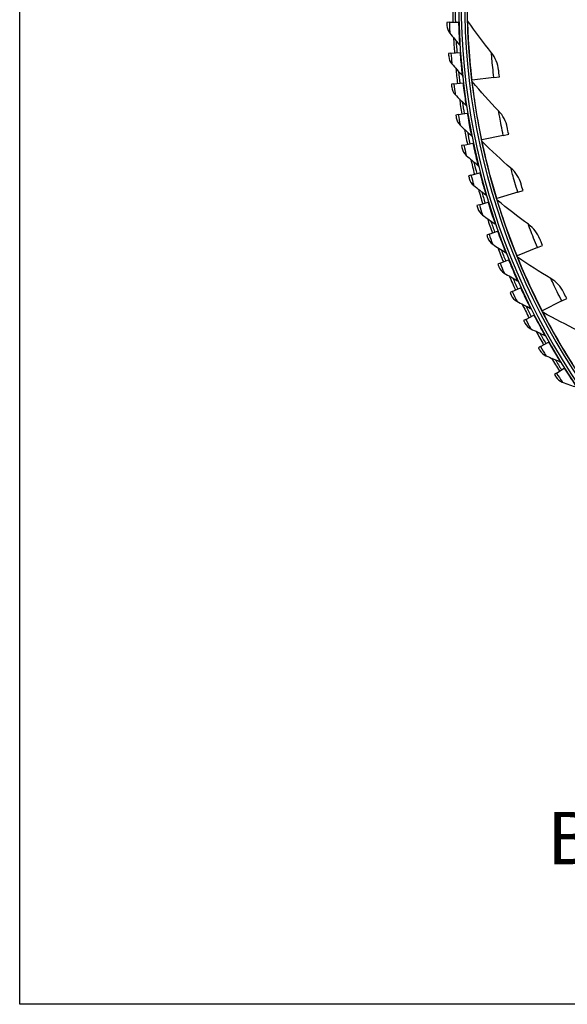
# Model space of a CAD drawing. Units: inches. Extents: x -21.3 to 67.8, y 1.1 to 55.8.
# Drawn here: x -20 to -14.3, y 2.5 to 12.6 of the extents above; entities that cross this region are included whole.
import ezdxf

# ---------------------------------------------------------------- set-up
doc = ezdxf.new("R2010")
doc.units = ezdxf.units.IN
doc.header["$LTSCALE"] = 4
doc.header["$MEASUREMENT"] = 0
for name, color, linetype in [('Border (ANSI)', 7, 'Continuous'), ('CALLOUTS', 1, 'Continuous'), ('Visible (ANSI)', 7, 'Continuous'), ('Visible Narrow (ANSI)', 7, 'Continuous')]:
    doc.layers.add(name, color=color, linetype=linetype)
doc.styles.add('Note Text (ANSI)', font='tahoma.ttf')

# ---------------------------------------------------------------- blocks, each defined once
blk = doc.blocks.new('Borders Default Border')
at = {"layer": 'Border (ANSI)', "flags": 128}
blk.add_lwpolyline([(0.38, 0.62), (0.38, 10.38), (16.62, 10.38), (16.62, 0.62), (0.38, 0.62)], dxfattribs=at)

msp = doc.modelspace()

# ---------------------------------------------------------------- linework, layer by layer
at = {"layer": 'Visible (ANSI)'}
for p, q in [((-15.5481, 12.6094), (-15.5742, 12.6086)), ((-15.5481, 12.6094), (-15.454, 12.6121)), ((-15.454, 12.6121), (-15.4491, 12.6123)), ((-15.5317, 12.2908), (-15.5577, 12.2888)), ((-15.5317, 12.2908), (-15.4378, 12.2977)), ((-15.4378, 12.2977), (-15.4329, 12.2981)), ((-15.4076, 11.9843), (-15.4027, 11.9849)), ((-15.3139, 12.0137), (-15.3179, 12.0132)), ((-15.0892, 12.0398), (-15.3139, 12.0137)), ((-15.0892, 12.0398), (-15.0324, 12.0464)), ((-15.5011, 11.9732), (-15.527, 11.9701)), ((-15.5011, 11.9732), (-15.4076, 11.9843)), ((-15.4564, 11.6574), (-15.4822, 11.6531)), ((-15.4564, 11.6574), (-15.3635, 11.6726)), ((-15.3635, 11.6726), (-15.3586, 11.6734)), ((-15.2138, 11.3963), (-15.2179, 11.3954)), ((-14.9924, 11.4424), (-15.2138, 11.3963)), ((-14.9924, 11.4424), (-14.9364, 11.4541)), ((-15.3977, 11.3438), (-15.4232, 11.3384)), ((-15.3977, 11.3438), (-15.3056, 11.3632)), ((-15.3056, 11.3632), (-15.3007, 11.3642)), ((-15.3251, 11.0332), (-15.3503, 11.0267)), ((-15.3251, 11.0332), (-15.2339, 11.0566)), ((-15.2339, 11.0566), (-15.2291, 11.0579)), ((-14.8425, 10.8561), (-14.7878, 10.8728)), ((-15.0589, 10.7903), (-15.0628, 10.7891)), ((-14.8425, 10.8561), (-15.0589, 10.7903)), ((-15.2387, 10.7261), (-15.2636, 10.7185)), ((-15.2387, 10.7261), (-15.1486, 10.7536)), ((-15.1486, 10.7536), (-15.1439, 10.755)), ((-15.1387, 10.4231), (-15.1633, 10.4144)), ((-15.1387, 10.4231), (-15.05, 10.4546)), ((-15.05, 10.4546), (-15.0453, 10.4563)), ((-14.6406, 10.2857), (-14.8503, 10.2007)), ((-14.6406, 10.2857), (-14.5876, 10.3072)), ((-15.0253, 10.125), (-14.9381, 10.1604)), ((-14.9381, 10.1604), (-14.9335, 10.1622)), ((-14.8503, 10.2007), (-14.8541, 10.1992)), ((-15.0253, 10.125), (-15.0495, 10.1151)), ((-14.8988, 9.8321), (-14.8132, 9.8714)), ((-14.8132, 9.8714), (-14.8087, 9.8734)), ((-14.8988, 9.8321), (-14.9225, 9.8212)), ((-14.3884, 9.7356), (-14.3375, 9.7617)), ((-14.3884, 9.7356), (-14.5896, 9.6322)), ((-14.7593, 9.5452), (-14.6756, 9.5882)), ((-14.6756, 9.5882), (-14.6712, 9.5905)), ((-14.5896, 9.6322), (-14.5933, 9.6303)), ((-14.7593, 9.5452), (-14.7825, 9.5333)), ((-14.6072, 9.2648), (-14.6299, 9.2518)), ((-14.6072, 9.2648), (-14.5255, 9.3115)), ((-14.5255, 9.3115), (-14.5212, 9.314)), ((-14.4428, 8.9914), (-14.3632, 9.0417)), ((-14.3632, 9.0417), (-14.359, 9.0444)), ((-14.4428, 8.9914), (-14.4648, 8.9775))]:
    msp.add_line(p, q, dxfattribs=at)
for radius, start, end in [(7.0625, 330.11041, 330.01041), (7.0375, 330.11041, 330.01041), (7, 335.46628, 335.36628), (6.975, 335.46628, 335.36628), (7.125, 180.4049, 181.67437), (7.1, 180.67764, 181.67437), (7.125, 182.95734, 184.22681), (7.1, 183.23008, 184.22681), (7.125, 185.50979, 186.77925), (7.1, 185.78252, 186.77925), (7.125, 188.06223, 189.33169), (7.1, 188.33496, 189.33169), (7.125, 190.61467, 191.88413), (7.1, 190.8874, 191.88413), (7.125, 193.16711, 194.43657), (7.1, 193.43984, 194.43657), (7.125, 195.71955, 196.98901), (7.1, 195.99228, 196.98901), (7.125, 198.27199, 199.54145), (7.1, 198.54472, 199.54145), (7.125, 200.82443, 202.09389), (7.1, 201.09716, 202.09389), (7.125, 203.37687, 204.64633), (7.1, 203.6496, 204.64633), (7.125, 205.92931, 207.19877), (7.1, 206.20204, 207.19877), (7.125, 208.48175, 209.75121), (7.1, 208.75448, 209.75121), (7.125, 211.03419, 212.30365), (7.1, 211.30692, 212.30365)]:
    msp.add_arc((-8.3896, 12.8186), radius, start, end, dxfattribs=at)
for points, knots in [([(-15.5742, 12.6086), (-15.5738, 12.5939), (-15.5733, 12.5802), (-15.5733, 12.5783), (-15.5733, 12.5781), (-15.5733, 12.578), (-15.5733, 12.578)], [1.5707963, 1.5707963, 1.5707963, 1.5707963, 3.012916, 3.012916, 3.012916, 3.1415927, 3.1415927, 3.1415927, 3.1415927]), ([(-15.5577, 12.2888), (-15.5567, 12.2742), (-15.5556, 12.2605), (-15.5554, 12.2586), (-15.5554, 12.2584), (-15.5554, 12.2583), (-15.5554, 12.2583)], [1.5707963, 1.5707963, 1.5707963, 1.5707963, 3.012916, 3.012916, 3.012916, 3.1415927, 3.1415927, 3.1415927, 3.1415927]), ([(-15.0324, 12.0464), (-15.0356, 12.0739), (-15.0384, 12.1006), (-15.0396, 12.1117), (-15.04, 12.1157), (-15.0403, 12.1177), (-15.0403, 12.1177)], [1.5707963, 1.5707963, 1.5707963, 1.5707963, 2.7266372, 2.7266372, 2.7266372, 3.1415927, 3.1415927, 3.1415927, 3.1415927]), ([(-15.527, 11.9701), (-15.5253, 11.9555), (-15.5236, 11.9419), (-15.5234, 11.94), (-15.5234, 11.9399), (-15.5234, 11.9398), (-15.5234, 11.9398)], [1.5707963, 1.5707963, 1.5707963, 1.5707963, 3.012916, 3.012916, 3.012916, 3.1415927, 3.1415927, 3.1415927, 3.1415927]), ([(-15.4822, 11.6531), (-15.4798, 11.6386), (-15.4775, 11.6251), (-15.4772, 11.6232), (-15.4772, 11.623), (-15.4771, 11.623), (-15.4771, 11.623)], [1.5707963, 1.5707963, 1.5707963, 1.5707963, 3.012916, 3.012916, 3.012916, 3.1415927, 3.1415927, 3.1415927, 3.1415927]), ([(-14.9364, 11.4541), (-14.9421, 11.4812), (-14.9473, 11.5075), (-14.9495, 11.5185), (-14.9503, 11.5224), (-14.9507, 11.5245), (-14.9507, 11.5245)], [1.5707963, 1.5707963, 1.5707963, 1.5707963, 2.7266372, 2.7266372, 2.7266372, 3.1415927, 3.1415927, 3.1415927, 3.1415927]), ([(-15.4232, 11.3384), (-15.4202, 11.324), (-15.4173, 11.3106), (-15.4169, 11.3088), (-15.4169, 11.3086), (-15.4169, 11.3085), (-15.4169, 11.3085)], [1.5707963, 1.5707963, 1.5707963, 1.5707963, 3.012916, 3.012916, 3.012916, 3.1415927, 3.1415927, 3.1415927, 3.1415927]), ([(-15.3503, 11.0267), (-15.3467, 11.0124), (-15.3432, 10.9991), (-15.3427, 10.9973), (-15.3427, 10.9971), (-15.3426, 10.9971), (-15.3426, 10.9971)], [1.5707963, 1.5707963, 1.5707963, 1.5707963, 3.012916, 3.012916, 3.012916, 3.1415927, 3.1415927, 3.1415927, 3.1415927]), ([(-14.7878, 10.8728), (-14.7958, 10.8993), (-14.8034, 10.925), (-14.8066, 10.9357), (-14.8077, 10.9396), (-14.8083, 10.9416), (-14.8083, 10.9416)], [1.5707963, 1.5707963, 1.5707963, 1.5707963, 2.7266372, 2.7266372, 2.7266372, 3.1415927, 3.1415927, 3.1415927, 3.1415927]), ([(-15.2636, 10.7185), (-15.2593, 10.7044), (-15.2553, 10.6913), (-15.2547, 10.6895), (-15.2547, 10.6893), (-15.2546, 10.6892), (-15.2546, 10.6892)], [1.5707963, 1.5707963, 1.5707963, 1.5707963, 3.012916, 3.012916, 3.012916, 3.1415927, 3.1415927, 3.1415927, 3.1415927]), ([(-15.1633, 10.4144), (-15.1584, 10.4006), (-15.1537, 10.3876), (-15.1531, 10.3858), (-15.153, 10.3857), (-15.153, 10.3856), (-15.153, 10.3856)], [1.5707963, 1.5707963, 1.5707963, 1.5707963, 3.012916, 3.012916, 3.012916, 3.1415927, 3.1415927, 3.1415927, 3.1415927]), ([(-14.5876, 10.3072), (-14.598, 10.3328), (-14.6079, 10.3578), (-14.612, 10.3682), (-14.6134, 10.3719), (-14.6142, 10.3738), (-14.6142, 10.3738)], [1.5707963, 1.5707963, 1.5707963, 1.5707963, 2.7266372, 2.7266372, 2.7266372, 3.1415927, 3.1415927, 3.1415927, 3.1415927]), ([(-15.0495, 10.1151), (-15.044, 10.1015), (-15.0387, 10.0888), (-15.038, 10.0871), (-15.038, 10.0869), (-15.0379, 10.0868), (-15.0379, 10.0868)], [1.5707963, 1.5707963, 1.5707963, 1.5707963, 3.012916, 3.012916, 3.012916, 3.1415927, 3.1415927, 3.1415927, 3.1415927]), ([(-14.9225, 9.8212), (-14.9164, 9.8079), (-14.9106, 9.7954), (-14.9098, 9.7937), (-14.9097, 9.7935), (-14.9097, 9.7935), (-14.9097, 9.7935)], [1.5707963, 1.5707963, 1.5707963, 1.5707963, 3.012916, 3.012916, 3.012916, 3.1415927, 3.1415927, 3.1415927, 3.1415927]), ([(-14.3375, 9.7617), (-14.3502, 9.7863), (-14.3623, 9.8103), (-14.3673, 9.8203), (-14.3691, 9.8239), (-14.37, 9.8258), (-14.37, 9.8258)], [1.5707963, 1.5707963, 1.5707963, 1.5707963, 2.7266372, 2.7266372, 2.7266372, 3.1415927, 3.1415927, 3.1415927, 3.1415927]), ([(-14.7825, 9.5333), (-14.7758, 9.5202), (-14.7695, 9.508), (-14.7686, 9.5063), (-14.7685, 9.5062), (-14.7685, 9.5061), (-14.7685, 9.5061)], [1.5707963, 1.5707963, 1.5707963, 1.5707963, 3.012916, 3.012916, 3.012916, 3.1415927, 3.1415927, 3.1415927, 3.1415927]), ([(-14.6299, 9.2518), (-14.6226, 9.2391), (-14.6157, 9.2272), (-14.6148, 9.2255), (-14.6147, 9.2254), (-14.6146, 9.2253), (-14.6146, 9.2253)], [1.5707963, 1.5707963, 1.5707963, 1.5707963, 3.012916, 3.012916, 3.012916, 3.1415927, 3.1415927, 3.1415927, 3.1415927]), ([(-14.4648, 8.9775), (-14.457, 8.965), (-14.4496, 8.9534), (-14.4486, 8.9519), (-14.4485, 8.9517), (-14.4484, 8.9516), (-14.4484, 8.9516)], [1.5707963, 1.5707963, 1.5707963, 1.5707963, 3.012916, 3.012916, 3.012916, 3.1415927, 3.1415927, 3.1415927, 3.1415927])]:
    msp.add_open_spline(points, degree=3, knots=knots, dxfattribs=at)
for points in [[(-15.3577, 12.6218), (-15.3605, 12.6258), (-15.3621, 12.6306), (-15.3622, 12.6354)], [(-15.114, 12.2959), (-15.1978, 12.4007), (-15.2791, 12.5094), (-15.3577, 12.6218)], [(-15.5733, 12.578), (-15.5723, 12.5494), (-15.5619, 12.5211), (-15.5441, 12.499)], [(-15.5441, 12.499), (-15.5108, 12.4576), (-15.4772, 12.4169), (-15.4432, 12.3767)], [(-15.4432, 12.3767), (-15.4398, 12.3726), (-15.4377, 12.3674), (-15.4373, 12.362)], [(-15.0403, 12.1177), (-15.047, 12.1821), (-15.0728, 12.2444), (-15.114, 12.2959)], [(-15.5554, 12.2583), (-15.5532, 12.2298), (-15.5415, 12.202), (-15.5227, 12.1807)], [(-15.5227, 12.1807), (-15.4877, 12.1409), (-15.4523, 12.1016), (-15.4165, 12.063)], [(-15.4165, 12.063), (-15.4129, 12.0591), (-15.4106, 12.054), (-15.41, 12.0486)], [(-15.312, 11.9981), (-15.3151, 12.0018), (-15.3171, 12.0064), (-15.3177, 12.0112)], [(-15.0401, 11.6953), (-15.1329, 11.7921), (-15.2237, 11.8931), (-15.312, 11.9981)], [(-15.5234, 11.9398), (-15.5199, 11.9113), (-15.5069, 11.8841), (-15.4872, 11.8637)], [(-15.4872, 11.8637), (-15.4504, 11.8254), (-15.4133, 11.7878), (-15.3759, 11.7508)], [(-15.3759, 11.7508), (-15.3721, 11.747), (-15.3696, 11.742), (-15.3687, 11.7368)], [(-14.9507, 11.5245), (-14.9632, 11.5879), (-14.9945, 11.6477), (-15.0401, 11.6953)], [(-15.4771, 11.623), (-15.4724, 11.5947), (-15.4583, 11.5681), (-15.4377, 11.5485)], [(-15.4377, 11.5485), (-15.3992, 11.512), (-15.3604, 11.476), (-15.3214, 11.4407)], [(-15.3214, 11.4407), (-15.3175, 11.4371), (-15.3147, 11.4323), (-15.3136, 11.427)], [(-15.2106, 11.3809), (-15.2141, 11.3843), (-15.2165, 11.3887), (-15.2175, 11.3935)], [(-14.9127, 11.1037), (-15.0138, 11.1918), (-15.1132, 11.2843), (-15.2106, 11.3809)], [(-15.4169, 11.3085), (-15.4108, 11.2805), (-15.3956, 11.2545), (-15.3741, 11.2359)], [(-15.3741, 11.2359), (-15.3341, 11.2011), (-15.2937, 11.1669), (-15.2532, 11.1334)], [(-15.2532, 11.1334), (-15.2491, 11.13), (-15.2461, 11.1252), (-15.2448, 11.1201)], [(-14.8083, 10.9416), (-14.8264, 11.0037), (-14.8629, 11.0604), (-14.9127, 11.1037)], [(-15.3426, 10.9971), (-15.3354, 10.9693), (-15.319, 10.9441), (-15.2967, 10.9264)], [(-15.2967, 10.9264), (-15.2551, 10.8934), (-15.2133, 10.8611), (-15.1713, 10.8294)], [(-15.1713, 10.8294), (-15.1671, 10.8262), (-15.1639, 10.8216), (-15.1624, 10.8164)], [(-15.0543, 10.7753), (-15.058, 10.7784), (-15.0608, 10.7826), (-15.0622, 10.7872)], [(-14.7327, 10.5259), (-14.8413, 10.6047), (-14.9486, 10.6878), (-15.0543, 10.7753)], [(-15.2546, 10.6892), (-15.2461, 10.6618), (-15.2286, 10.6373), (-15.2056, 10.6207)], [(-15.2056, 10.6207), (-15.1626, 10.5896), (-15.1194, 10.5592), (-15.076, 10.5294)], [(-15.076, 10.5294), (-15.0716, 10.5263), (-15.0682, 10.5219), (-15.0665, 10.5168)], [(-14.6142, 10.3738), (-14.6379, 10.4341), (-14.6793, 10.4872), (-14.7327, 10.5259)], [(-15.153, 10.3856), (-15.1433, 10.3586), (-15.1247, 10.3349), (-15.1009, 10.3193)], [(-15.1009, 10.3193), (-15.0566, 10.2902), (-15.0121, 10.2617), (-14.9674, 10.2339)], [(-14.9674, 10.2339), (-14.9629, 10.231), (-14.9593, 10.2267), (-14.9573, 10.2218)], [(-14.8444, 10.1862), (-14.8483, 10.1889), (-14.8515, 10.1929), (-14.8533, 10.1973)], [(-14.5017, 9.9666), (-14.6169, 10.0353), (-14.7312, 10.1085), (-14.8444, 10.1862)], [(-15.0379, 10.0868), (-15.027, 10.0603), (-15.0074, 10.0375), (-14.983, 10.0229)], [(-14.983, 10.0229), (-14.9374, 9.9958), (-14.8916, 9.9693), (-14.8458, 9.9435)], [(-14.37, 9.8258), (-14.399, 9.8836), (-14.445, 9.9329), (-14.5017, 9.9666)], [(-14.8458, 9.9435), (-14.8411, 9.9409), (-14.8374, 9.9367), (-14.8352, 9.9318)], [(-14.9097, 9.7935), (-14.8976, 9.7674), (-14.877, 9.7455), (-14.8519, 9.7321)], [(-14.8519, 9.7321), (-14.8052, 9.707), (-14.7583, 9.6826), (-14.7114, 9.6588)], [(-14.7114, 9.6588), (-14.7066, 9.6564), (-14.7026, 9.6524), (-14.7002, 9.6477)], [(-14.5824, 9.6183), (-14.5866, 9.6206), (-14.5901, 9.6242), (-14.5923, 9.6285)], [(-14.2214, 9.4303), (-14.3424, 9.4883), (-14.4628, 9.551), (-14.5824, 9.6183)], [(-14.7685, 9.5061), (-14.7553, 9.4806), (-14.7337, 9.4597), (-14.7081, 9.4474)], [(-14.7081, 9.4474), (-14.6602, 9.4244), (-14.6123, 9.4021), (-14.5644, 9.3804)], [(-14.5644, 9.3804), (-14.5595, 9.3782), (-14.5554, 9.3744), (-14.5527, 9.3698)], [(-14.6146, 9.2253), (-14.6003, 9.2005), (-14.5778, 9.1805), (-14.5517, 9.1693)], [(-14.5517, 9.1693), (-14.5029, 9.1485), (-14.454, 9.1283), (-14.4051, 9.1089)], [(-14.4051, 9.1089), (-14.4002, 9.1069), (-14.3959, 9.1033), (-14.393, 9.0987)], [(-14.4484, 8.9516), (-14.433, 8.9275), (-14.4096, 8.9085), (-14.383, 8.8985)], [(-14.383, 8.8985), (-14.3333, 8.8799), (-14.2836, 8.8619), (-14.2339, 8.8446)]]:
    msp.add_open_spline(points, degree=3, dxfattribs=at)
at = {"layer": 'Visible Narrow (ANSI)'}
for points, knots in [([(-15.5481, 12.6094), (-15.547, 12.5709), (-15.5455, 12.5331), (-15.5447, 12.5138), (-15.5443, 12.5042), (-15.5441, 12.499), (-15.5441, 12.499)], [1.5707963, 1.5707963, 1.5707963, 1.5707963, 2.6164574, 2.6164574, 2.6164574, 3.1415927, 3.1415927, 3.1415927, 3.1415927]), ([(-15.454, 12.6121), (-15.452, 12.5443), (-15.4489, 12.4771), (-15.4465, 12.4331), (-15.4446, 12.3971), (-15.4432, 12.3767), (-15.4432, 12.3767)], [1.5707963, 1.5707963, 1.5707963, 1.5707963, 2.4343768, 2.4343768, 2.4343768, 3.1415927, 3.1415927, 3.1415927, 3.1415927]), ([(-15.3139, 12.0137), (-15.3295, 12.1483), (-15.3407, 12.283), (-15.3473, 12.3894), (-15.3539, 12.4964), (-15.3563, 12.5739), (-15.3572, 12.6054), (-15.3576, 12.6163), (-15.3577, 12.6218), (-15.3577, 12.6218)], [1.5707963, 1.5707963, 1.5707963, 1.5707963, 2.2375879, 2.2375879, 2.2375879, 2.9086613, 2.9086613, 2.9086613, 3.1415927, 3.1415927, 3.1415927, 3.1415927]), ([(-15.5317, 12.2908), (-15.5289, 12.2524), (-15.5257, 12.2147), (-15.524, 12.1955), (-15.5232, 12.1859), (-15.5227, 12.1807), (-15.5227, 12.1807)], [1.5707963, 1.5707963, 1.5707963, 1.5707963, 2.6164574, 2.6164574, 2.6164574, 3.1415927, 3.1415927, 3.1415927, 3.1415927]), ([(-15.4378, 12.2977), (-15.4328, 12.23), (-15.4267, 12.1631), (-15.4224, 12.1192), (-15.4188, 12.0833), (-15.4165, 12.063), (-15.4165, 12.063)], [1.5707963, 1.5707963, 1.5707963, 1.5707963, 2.4343768, 2.4343768, 2.4343768, 3.1415927, 3.1415927, 3.1415927, 3.1415927]), ([(-15.0892, 12.0398), (-15.0975, 12.1114), (-15.1044, 12.1826), (-15.1086, 12.2305), (-15.1123, 12.2721), (-15.114, 12.2959), (-15.114, 12.2959)], [1.5707963, 1.5707963, 1.5707963, 1.5707963, 2.4115181, 2.4115181, 2.4115181, 3.1415927, 3.1415927, 3.1415927, 3.1415927]), ([(-15.2138, 11.3963), (-15.2415, 11.529), (-15.2647, 11.6622), (-15.2808, 11.7675), (-15.297, 11.8735), (-15.3063, 11.9505), (-15.3101, 11.9817), (-15.3114, 11.9926), (-15.312, 11.9981), (-15.312, 11.9981)], [1.5707963, 1.5707963, 1.5707963, 1.5707963, 2.2375879, 2.2375879, 2.2375879, 2.9086613, 2.9086613, 2.9086613, 3.1415927, 3.1415927, 3.1415927, 3.1415927]), ([(-15.5011, 11.9732), (-15.4966, 11.935), (-15.4917, 11.8975), (-15.4892, 11.8784), (-15.4879, 11.8688), (-15.4872, 11.8637), (-15.4872, 11.8637)], [1.5707963, 1.5707963, 1.5707963, 1.5707963, 2.6164574, 2.6164574, 2.6164574, 3.1415927, 3.1415927, 3.1415927, 3.1415927]), ([(-15.4076, 11.9843), (-15.3996, 11.917), (-15.3905, 11.8503), (-15.3842, 11.8067), (-15.3791, 11.771), (-15.3759, 11.7508), (-15.3759, 11.7508)], [1.5707963, 1.5707963, 1.5707963, 1.5707963, 2.4343768, 2.4343768, 2.4343768, 3.1415927, 3.1415927, 3.1415927, 3.1415927]), ([(-14.9924, 11.4424), (-15.0071, 11.513), (-15.0204, 11.5833), (-15.0289, 11.6307), (-15.0362, 11.6718), (-15.0401, 11.6953), (-15.0401, 11.6953)], [1.5707963, 1.5707963, 1.5707963, 1.5707963, 2.4115181, 2.4115181, 2.4115181, 3.1415927, 3.1415927, 3.1415927, 3.1415927]), ([(-15.4564, 11.6574), (-15.4502, 11.6194), (-15.4437, 11.5822), (-15.4403, 11.5632), (-15.4386, 11.5536), (-15.4377, 11.5485), (-15.4377, 11.5485)], [1.5707963, 1.5707963, 1.5707963, 1.5707963, 2.6164574, 2.6164574, 2.6164574, 3.1415927, 3.1415927, 3.1415927, 3.1415927]), ([(-15.3635, 11.6726), (-15.3525, 11.6057), (-15.3405, 11.5395), (-15.3322, 11.4962), (-15.3255, 11.4608), (-15.3214, 11.4407), (-15.3214, 11.4407)], [1.5707963, 1.5707963, 1.5707963, 1.5707963, 2.4343768, 2.4343768, 2.4343768, 3.1415927, 3.1415927, 3.1415927, 3.1415927]), ([(-15.0589, 10.7903), (-15.0983, 10.92), (-15.1334, 11.0506), (-15.1588, 11.154), (-15.1844, 11.2582), (-15.2006, 11.334), (-15.2072, 11.3648), (-15.2095, 11.3755), (-15.2106, 11.3809), (-15.2106, 11.3809)], [1.5707963, 1.5707963, 1.5707963, 1.5707963, 2.2375879, 2.2375879, 2.2375879, 2.9086613, 2.9086613, 2.9086613, 3.1415927, 3.1415927, 3.1415927, 3.1415927]), ([(-15.3977, 11.3438), (-15.3898, 11.3061), (-15.3816, 11.2692), (-15.3774, 11.2504), (-15.3753, 11.241), (-15.3741, 11.2359), (-15.3741, 11.2359)], [1.5707963, 1.5707963, 1.5707963, 1.5707963, 2.6164574, 2.6164574, 2.6164574, 3.1415927, 3.1415927, 3.1415927, 3.1415927]), ([(-15.3056, 11.3632), (-15.2916, 11.2968), (-15.2766, 11.2312), (-15.2664, 11.1884), (-15.2581, 11.1532), (-15.2532, 11.1334), (-15.2532, 11.1334)], [1.5707963, 1.5707963, 1.5707963, 1.5707963, 2.4343768, 2.4343768, 2.4343768, 3.1415927, 3.1415927, 3.1415927, 3.1415927]), ([(-14.8425, 10.8561), (-14.8635, 10.9251), (-14.883, 10.994), (-14.8957, 11.0404), (-14.9067, 11.0806), (-14.9127, 11.1037), (-14.9127, 11.1037)], [1.5707963, 1.5707963, 1.5707963, 1.5707963, 2.4115181, 2.4115181, 2.4115181, 3.1415927, 3.1415927, 3.1415927, 3.1415927]), ([(-15.3251, 11.0332), (-15.3155, 10.9959), (-15.3057, 10.9594), (-15.3006, 10.9408), (-15.2981, 10.9314), (-15.2967, 10.9264), (-15.2967, 10.9264)], [1.5707963, 1.5707963, 1.5707963, 1.5707963, 2.6164574, 2.6164574, 2.6164574, 3.1415927, 3.1415927, 3.1415927, 3.1415927]), ([(-15.2339, 11.0566), (-15.217, 10.9909), (-15.1991, 10.9261), (-15.187, 10.8837), (-15.1771, 10.849), (-15.1713, 10.8294), (-15.1713, 10.8294)], [1.5707963, 1.5707963, 1.5707963, 1.5707963, 2.4343768, 2.4343768, 2.4343768, 3.1415927, 3.1415927, 3.1415927, 3.1415927]), ([(-14.8503, 10.2007), (-14.9012, 10.3264), (-14.9478, 10.4533), (-14.9824, 10.554), (-15.0172, 10.6554), (-15.0402, 10.7295), (-15.0495, 10.7596), (-15.0527, 10.77), (-15.0543, 10.7753), (-15.0543, 10.7753)], [1.5707963, 1.5707963, 1.5707963, 1.5707963, 2.2375879, 2.2375879, 2.2375879, 2.9086613, 2.9086613, 2.9086613, 3.1415927, 3.1415927, 3.1415927, 3.1415927]), ([(-15.2387, 10.7261), (-15.2274, 10.6893), (-15.216, 10.6532), (-15.2101, 10.6349), (-15.2072, 10.6256), (-15.2056, 10.6207), (-15.2056, 10.6207)], [1.5707963, 1.5707963, 1.5707963, 1.5707963, 2.6164574, 2.6164574, 2.6164574, 3.1415927, 3.1415927, 3.1415927, 3.1415927]), ([(-15.1486, 10.7536), (-15.1288, 10.6887), (-15.1081, 10.6247), (-15.0941, 10.5829), (-15.0827, 10.5487), (-15.076, 10.5294), (-15.076, 10.5294)], [1.5707963, 1.5707963, 1.5707963, 1.5707963, 2.4343768, 2.4343768, 2.4343768, 3.1415927, 3.1415927, 3.1415927, 3.1415927]), ([(-14.6406, 10.2857), (-14.6677, 10.3525), (-14.6933, 10.4193), (-14.7101, 10.4644), (-14.7247, 10.5035), (-14.7327, 10.5259), (-14.7327, 10.5259)], [1.5707963, 1.5707963, 1.5707963, 1.5707963, 2.4115181, 2.4115181, 2.4115181, 3.1415927, 3.1415927, 3.1415927, 3.1415927]), ([(-15.1387, 10.4231), (-15.1258, 10.3869), (-15.1128, 10.3514), (-15.1061, 10.3333), (-15.1028, 10.3242), (-15.1009, 10.3193), (-15.1009, 10.3193)], [1.5707963, 1.5707963, 1.5707963, 1.5707963, 2.6164574, 2.6164574, 2.6164574, 3.1415927, 3.1415927, 3.1415927, 3.1415927]), ([(-15.05, 10.4546), (-15.0273, 10.3907), (-15.0037, 10.3277), (-14.9879, 10.2866), (-14.975, 10.2529), (-14.9674, 10.2339), (-14.9674, 10.2339)], [1.5707963, 1.5707963, 1.5707963, 1.5707963, 2.4343768, 2.4343768, 2.4343768, 3.1415927, 3.1415927, 3.1415927, 3.1415927]), ([(-14.9381, 10.1604), (-14.9126, 10.0975), (-14.8862, 10.0356), (-14.8686, 9.9952), (-14.8542, 9.9621), (-14.8458, 9.9435), (-14.8458, 9.9435)], [1.5707963, 1.5707963, 1.5707963, 1.5707963, 2.4343768, 2.4343768, 2.4343768, 3.1415927, 3.1415927, 3.1415927, 3.1415927]), ([(-14.5896, 9.6322), (-14.6516, 9.7528), (-14.7094, 9.875), (-14.7529, 9.9722), (-14.7967, 10.0701), (-14.8261, 10.1418), (-14.8381, 10.171), (-14.8423, 10.1811), (-14.8444, 10.1862), (-14.8444, 10.1862)], [1.5707963, 1.5707963, 1.5707963, 1.5707963, 2.2375879, 2.2375879, 2.2375879, 2.9086613, 2.9086613, 2.9086613, 3.1415927, 3.1415927, 3.1415927, 3.1415927]), ([(-15.0253, 10.125), (-15.0108, 10.0893), (-14.9963, 10.0544), (-14.9888, 10.0366), (-14.985, 10.0277), (-14.983, 10.0229), (-14.983, 10.0229)], [1.5707963, 1.5707963, 1.5707963, 1.5707963, 2.6164574, 2.6164574, 2.6164574, 3.1415927, 3.1415927, 3.1415927, 3.1415927]), ([(-14.3884, 9.7356), (-14.4214, 9.7997), (-14.4529, 9.864), (-14.4737, 9.9073), (-14.4917, 9.945), (-14.5017, 9.9666), (-14.5017, 9.9666)], [1.5707963, 1.5707963, 1.5707963, 1.5707963, 2.4115181, 2.4115181, 2.4115181, 3.1415927, 3.1415927, 3.1415927, 3.1415927]), ([(-14.8132, 9.8714), (-14.7849, 9.8097), (-14.7558, 9.7491), (-14.7364, 9.7095), (-14.7205, 9.6771), (-14.7114, 9.6588), (-14.7114, 9.6588)], [1.5707963, 1.5707963, 1.5707963, 1.5707963, 2.4343768, 2.4343768, 2.4343768, 3.1415927, 3.1415927, 3.1415927, 3.1415927]), ([(-14.8988, 9.8321), (-14.8827, 9.7971), (-14.8666, 9.763), (-14.8583, 9.7455), (-14.8542, 9.7368), (-14.8519, 9.7321), (-14.8519, 9.7321)], [1.5707963, 1.5707963, 1.5707963, 1.5707963, 2.6164574, 2.6164574, 2.6164574, 3.1415927, 3.1415927, 3.1415927, 3.1415927]), ([(-14.6756, 9.5882), (-14.6446, 9.5279), (-14.6128, 9.4686), (-14.5917, 9.4299), (-14.5744, 9.3983), (-14.5644, 9.3804), (-14.5644, 9.3804)], [1.5707963, 1.5707963, 1.5707963, 1.5707963, 2.4343768, 2.4343768, 2.4343768, 3.1415927, 3.1415927, 3.1415927, 3.1415927]), ([(-14.2791, 9.0893), (-14.3516, 9.2038), (-14.4201, 9.3204), (-14.4722, 9.4133), (-14.5245, 9.5069), (-14.5603, 9.5757), (-14.5748, 9.6036), (-14.5799, 9.6133), (-14.5824, 9.6183), (-14.5824, 9.6183)], [1.5707963, 1.5707963, 1.5707963, 1.5707963, 2.2375879, 2.2375879, 2.2375879, 2.9086613, 2.9086613, 2.9086613, 3.1415927, 3.1415927, 3.1415927, 3.1415927]), ([(-14.7593, 9.5452), (-14.7417, 9.511), (-14.7241, 9.4775), (-14.7151, 9.4605), (-14.7105, 9.4519), (-14.7081, 9.4474), (-14.7081, 9.4474)], [1.5707963, 1.5707963, 1.5707963, 1.5707963, 2.6164574, 2.6164574, 2.6164574, 3.1415927, 3.1415927, 3.1415927, 3.1415927]), ([(-14.6072, 9.2648), (-14.5881, 9.2314), (-14.569, 9.1988), (-14.5592, 9.1821), (-14.5543, 9.1738), (-14.5517, 9.1693), (-14.5517, 9.1693)], [1.5707963, 1.5707963, 1.5707963, 1.5707963, 2.6164574, 2.6164574, 2.6164574, 3.1415927, 3.1415927, 3.1415927, 3.1415927]), ([(-14.5255, 9.3115), (-14.4918, 9.2526), (-14.4574, 9.1948), (-14.4346, 9.1571), (-14.4159, 9.1262), (-14.4051, 9.1089), (-14.4051, 9.1089)], [1.5707963, 1.5707963, 1.5707963, 1.5707963, 2.4343768, 2.4343768, 2.4343768, 3.1415927, 3.1415927, 3.1415927, 3.1415927]), ([(-14.3632, 9.0417), (-14.3269, 8.9844), (-14.29, 8.9282), (-14.2655, 8.8915), (-14.2455, 8.8615), (-14.2339, 8.8446), (-14.2339, 8.8446)], [1.5707963, 1.5707963, 1.5707963, 1.5707963, 2.4343768, 2.4343768, 2.4343768, 3.1415927, 3.1415927, 3.1415927, 3.1415927]), ([(-14.4428, 8.9914), (-14.4222, 8.9589), (-14.4017, 8.9271), (-14.3912, 8.911), (-14.3859, 8.9029), (-14.383, 8.8985), (-14.383, 8.8985)], [1.5707963, 1.5707963, 1.5707963, 1.5707963, 2.6164574, 2.6164574, 2.6164574, 3.1415927, 3.1415927, 3.1415927, 3.1415927])]:
    msp.add_open_spline(points, degree=3, knots=knots, dxfattribs=at)

# ---------------------------------------------------------------- block references
at = {"xscale": 5.324000000000002, "yscale": 5.324000000000002, "zscale": 5.324000000000002}
msp.add_blockref('Borders Default Border', (-22.0049, -0.8209), dxfattribs=at)

# ---------------------------------------------------------------- texts
at = {"layer": 'CALLOUTS', "insert": (-8.2549, 4.1945), "char_height": 0.3564, "width": 18.915972, "attachment_point": 5, "style": 'Note Text (ANSI)'}
msp.add_mtext('{\\fArial|b1|i0|c0|p34;\\H1.51515x;Bottom View with No Flange & Collar}', dxfattribs=at)

doc.saveas('drawing.dxf')
